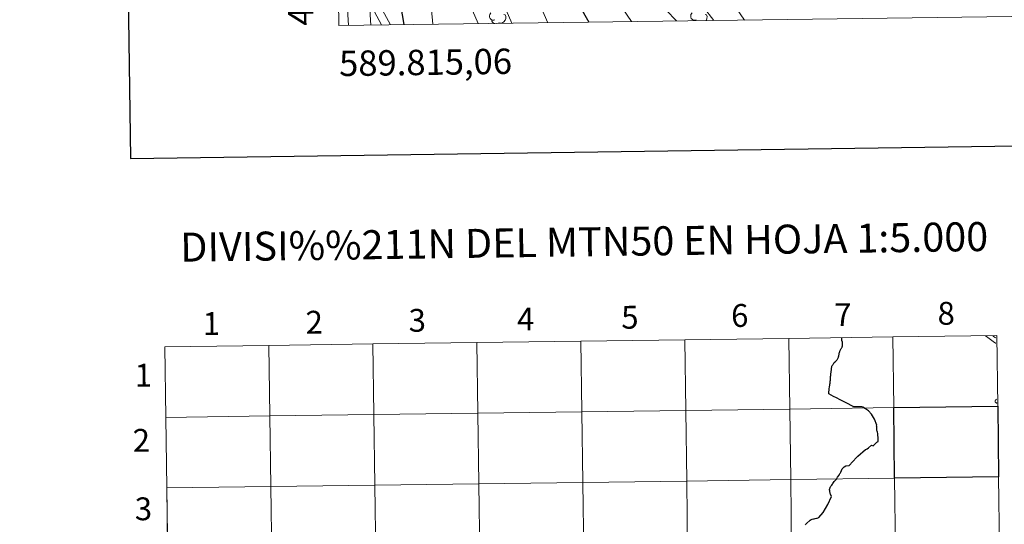
# Model space of a CAD drawing. Units: metres. Extents: x 588890 to 593385, y 4774886 to 4777915.
# Drawn here: x 589689 to 590077, y 4775095 to 4775294 of the extents above; entities that cross this region are included whole.
import ezdxf
from ezdxf.enums import TextEntityAlignment as Align

# ---------------------------------------------------------------- set-up
doc = ezdxf.new("R2010")
doc.units = ezdxf.units.M
doc.header["$MEASUREMENT"] = 0
doc.linetypes.add('DGN Style 3', pattern=[1147.6976, 819.784, -327.9136])
for name, color, linetype, lineweight in [('Nivel 21', 7, 'Continuous', 0), ('Nivel 36', 7, 'Continuous', 0), ('Nivel 4', 7, 'Continuous', 0), ('Nivel 5', 7, 'Continuous', 0), ('Nivel 61', 7, 'Continuous', 0), ('Nivel 63', 7, 'Continuous', 0)]:
    doc.layers.add(name, color=color, linetype=linetype, lineweight=lineweight)
doc.styles.add('Style-arial', font='arial.shx', dxfattribs={"bigfont": 'arialbig.shx'})

msp = doc.modelspace()

# ---------------------------------------------------------------- linework, layer by layer
at = {"layer": 'Nivel 21', "color": 250, "linetype": 'Continuous', "lineweight": 0}
msp.add_polyline3d([(589835.43, 4775292.01, 752.15), (589828.12, 4775305.4, 755.93), (589824.08, 4775314.13, 758.58), (589822.11, 4775320.1, 760.3), (589821, 4775324.92, 761.37), (589820.32, 4775329.85, 762.2), (589819.99, 4775340.96, 764.08), (589820.17, 4775345.73, 765.46), (589820.82, 4775355.23, 767.36), (589821.38, 4775360.06, 768.37), (589825.16, 4775385.24, 770.27), (589826.22, 4775395.14, 772.81), (589826.88, 4775405.95, 773.9), (589826.77, 4775410.92, 774.41), (589825.88, 4775420.73, 775.44), (589823.16, 4775435.38, 777.14), (589821.15, 4775442.52, 778.06), (589817.89, 4775451.88, 779.44), (589814.12, 4775461.03, 780.87), (589812.8, 4775463.87, 781.24)], dxfattribs=at)
at = {"layer": 'Nivel 21', "color": 250, "linetype": 'DGN Style 3', "lineweight": 0}
msp.add_polyline3d([(589831.9, 4775291.96, 752.49), (589825.41, 4775304.03, 755.93), (589821.25, 4775313.01, 758.58), (589819.18, 4775319.29, 760.3), (589818.02, 4775324.37, 761.37), (589817.29, 4775329.59, 762.2), (589816.96, 4775340.97, 764.08), (589817.14, 4775345.89, 765.46), (589817.8, 4775355.5, 767.36), (589818.37, 4775360.46, 768.37), (589822.15, 4775385.63, 770.27), (589823.19, 4775395.39, 772.16), (589823.84, 4775406.01, 773.9), (589823.74, 4775410.75, 774.41), (589822.87, 4775420.32, 775.44), (589820.21, 4775434.69, 777.14), (589818.26, 4775441.61, 778.06), (589815.05, 4775450.8, 779.44), (589812.9, 4775456.02, 780.27)], dxfattribs=at)
at = {"layer": 'Nivel 36', "color": 92, "linetype": 'Continuous', "lineweight": 0}
for p, q in [((589877.84, 4775292.65), (589877.01, 4775292.57)), ((589954.68, 4775293.61), (589954.68, 4775293.78))]:
    msp.add_line(p, q, dxfattribs=at)
at = {"layer": 'Nivel 36', "color": 92, "linetype": 'Continuous', "lineweight": 0, "flags": 128}
for points in [[(589876.58, 4775293.94), (589876.15, 4775293.78), (589875.57, 4775293.84), (589875.09, 4775294.05), (589874.67, 4775294.47), (589874.45, 4775295.06), (589874.45, 4775295.48), (589874.51, 4775296.07), (589874.93, 4775296.75)], [(589880.13, 4775296.12), (589880.58, 4775295.87), (589880.93, 4775295.25), (589880.82, 4775294.53), (589880.61, 4775293.89), (589880.02, 4775293.15), (589879.23, 4775292.67), (589878.38, 4775292.77), (589877.95, 4775292.65)], [(589955.9, 4775293.94), (589955.48, 4775293.78), (589954.89, 4775293.84), (589954.42, 4775294.05), (589953.99, 4775294.47), (589953.78, 4775295.06), (589953.78, 4775295.48), (589953.83, 4775296.07), (589954.26, 4775296.75)], [(589959.45, 4775296.12), (589959.91, 4775295.87), (589960.25, 4775295.25), (589960.14, 4775294.53), (589959.93, 4775293.89), (589959.76, 4775293.68)], [(589876.54, 4775292.56), (589876.1, 4775292.56), (589875.68, 4775292.99), (589875.36, 4775293.47), (589875.36, 4775293.78)], [(589877.83, 4775292.58), (589877.84, 4775292.65), (589877.95, 4775292.65), (589877.95, 4775292.58)]]:
    msp.add_lwpolyline(points, dxfattribs=at)
at = {"layer": 'Nivel 4', "color": 36, "linetype": 'Continuous', "lineweight": 30, "flags": 128}
for points, elevation in [([(589840.83, 4775292.08), (589838.65, 4775304.46), (589838.9, 4775314.66), (589839.99, 4775322.77), (589841.91, 4775332.18), (589844.3, 4775343.28), (589847.33, 4775355.49), (589853.51, 4775376.47), (589858.77, 4775391.58), (589862.55, 4775402.5), (589864.86, 4775410.89), (589867.06, 4775420.31), (589868.4, 4775427.75), (589868.62, 4775428.98), (589869.25, 4775435.22), (589870.24, 4775447.33), (589870.31, 4775454.23), (589866.92, 4775472.23), (589865.81, 4775478.09), (589865.26, 4775481.27)], 750), ([(589906.53, 4775305.7), (589913.56, 4775293.06)], 725)]:
    msp.add_lwpolyline(points, dxfattribs=dict(at, elevation=elevation))
at = {"layer": 'Nivel 5', "color": 36, "linetype": 'Continuous', "lineweight": 0, "flags": 128}
for points, elevation in [([(589962.8, 4775293.72), (589946.62, 4775314.81)], 710), ([(589961.21, 4775314.05), (589975, 4775293.88)], 705), ([(589921.08, 4775307.06), (589930.36, 4775293.28)], 720), ([(589935.96, 4775306.37), (589948.13, 4775293.52)], 715), ([(589818.06, 4775304.83), (589818.85, 4775291.79)], 760), ([(589852.04, 4775292.23), (589851.17, 4775302.29)], 745), ([(589827.63, 4775291.9), (589827.14, 4775300.1)], 755), ([(589883.28, 4775292.65), (589880.09, 4775299.91)], 735), ([(589897.44, 4775292.84), (589894.16, 4775300.28)], 730), ([(589869.95, 4775292.47), (589867.79, 4775297.68)], 740)]:
    msp.add_lwpolyline(points, dxfattribs=dict(at, elevation=elevation))
at = {"layer": 'Nivel 61', "color": 250, "linetype": 'Continuous', "lineweight": 0}
msp.add_3dface([(589815.07, 4775291.73), (589784.51, 4777605.3), (593172.68, 4777650.81), (593204.42, 4775337.2)], dxfattribs=at)
at = {"layer": 'Nivel 63', "color": 7, "linetype": 'Continuous', "lineweight": 0}
for p, q in [((590073.93, 4775166.39), (590073.96, 4775166.37)), ((590073.96, 4775166.37), (590073.93, 4775166.39)), ((589746.51, 4775165.01), (589746.88, 4775137.15)), ((590074.3, 4775144.35), (590074.28, 4775144.33)), ((590074.28, 4775144.33), (590074.3, 4775144.35)), ((589746.88, 4775137.15), (589747.26, 4775109.29)), ((589747.26, 4775109.29), (589747.63, 4775081.43))]:
    msp.add_line(p, q, dxfattribs=at)
at = {"layer": 'Nivel 63', "color": 7, "linetype": 'Continuous', "lineweight": 30, "flags": 128}
for points in [[(589698.55, 4777654.02), (589732.97, 4775239.28), (593287.57, 4775289.97), (593253.18, 4777701.72), (589698.55, 4777654.02)], [(590027.07, 4775134.1), (590026.21, 4775136.43), (590025.03, 4775138.47), (590023.87, 4775139.77), (590022.69, 4775140.53), (590021.65, 4775141.19), (590021.26, 4775141.37), (590020.09, 4775141.33), (590018.03, 4775141.32), (590014.73, 4775143.04), (590012.64, 4775144.11), (590011.19, 4775144.84), (590010.08, 4775145.4), (590008.18, 4775146.37), (590008.19, 4775146.71), (590008.22, 4775147.14), (590008.24, 4775147.45), (590008.28, 4775147.77), (590008.3, 4775148.07), (590008.34, 4775148.28), (590008.36, 4775148.59), (590008.42, 4775149.03), (590008.5, 4775149.43), (590008.54, 4775149.74), (590008.62, 4775150.19), (590008.68, 4775150.68), (590008.7, 4775151.14), (590008.72, 4775151.46), (590008.79, 4775151.87), (590008.83, 4775152.19), (590008.85, 4775152.55), (590008.88, 4775152.86), (590008.91, 4775153.27), (590008.94, 4775153.65), (590008.96, 4775153.93), (590009.01, 4775154.35), (590009.08, 4775154.94), (590009.34, 4775157.41), (590009.5, 4775157.66), (590009.71, 4775157.89), (590009.9, 4775158.11), (590010, 4775158.26), (590010.12, 4775158.43), (590010.2, 4775158.59), (590010.31, 4775158.73), (590010.47, 4775158.87), (590010.76, 4775159.13), (590010.88, 4775159.2), (590010.98, 4775159.3), (590011.09, 4775159.43), (590011.23, 4775159.59), (590011.36, 4775159.77), (590011.49, 4775159.92), (590011.63, 4775160.16), (590011.73, 4775160.37), (590011.84, 4775160.61), (590011.94, 4775160.85), (590012.01, 4775161.11), (590012.07, 4775161.35), (590012.14, 4775161.66), (590012.2, 4775161.91), (590012.23, 4775162.15), (590012.29, 4775162.39), (590012.32, 4775162.55), (590012.39, 4775162.77), (590012.46, 4775162.95), (590012.55, 4775163.22), (590012.66, 4775163.53), (590012.74, 4775163.74), (590012.77, 4775163.82), (590012.89, 4775164.06), (590013.04, 4775164.29), (590013.16, 4775164.47), (590013.27, 4775164.67), (590013.38, 4775164.87), (590013.44, 4775164.98), (590013.5, 4775165.12), (590013.56, 4775165.26), (590013.59, 4775165.44), (590013.59, 4775165.65), (590013.57, 4775165.9), (590013.58, 4775166.15), (590013.56, 4775166.52), (590013.54, 4775166.72), (590013.53, 4775166.93), (590013.49, 4775167.11), (590013.42, 4775167.24), (590013.37, 4775167.34), (590013.33, 4775167.44), (590013.31, 4775167.53), (590013.31, 4775167.64), (590013.31, 4775167.82), (590013.34, 4775167.97), (590013.36, 4775168.11), (590013.37, 4775168.25), (590013.37, 4775168.37), (590013.35, 4775168.51), (590013.34, 4775168.59)], [(590023.76, 4775125.07), (590025.07, 4775126.16), (590025.67, 4775125.9), (590027.14, 4775127.35), (590027.62, 4775127.67), (590027.69, 4775128.82), (590027.68, 4775129.16), (590027.56, 4775130.08), (590027.56, 4775130.44), (590027.46, 4775130.83), (590027.32, 4775131.25), (590027.22, 4775131.65), (590027.16, 4775132.01), (590027.11, 4775132.44), (590027.1, 4775132.89), (590027.1, 4775133.55), (590026.9, 4775133.79), (590027.07, 4775134.1)], [(589999, 4775094.8), (589999.18, 4775095.01), (589999.43, 4775095.27), (590000.86, 4775096.65), (590001.25, 4775096.86), (590001.34, 4775096.91), (590001.65, 4775096.96), (590002.1, 4775097.08), (590002.45, 4775097.16), (590002.84, 4775097.24), (590003.3, 4775097.35), (590003.65, 4775097.44), (590004.26, 4775097.59), (590005.98, 4775099.67), (590007.84, 4775102.8), (590009.19, 4775105.98), (590008.84, 4775106.83), (590008.73, 4775107.17), (590008.69, 4775107.36), (590008.67, 4775107.44), (590008.6, 4775107.71), (590008.56, 4775108.01), (590008.52, 4775108.25), (590008.5, 4775108.46), (590008.48, 4775108.6), (590008.47, 4775108.75), (590008.48, 4775108.85), (590008.53, 4775108.99), (590008.58, 4775109.14), (590008.66, 4775109.36), (590008.74, 4775109.6), (590008.78, 4775109.72), (590008.81, 4775109.79), (590008.99, 4775110.03), (590009.35, 4775110.45), (590009.58, 4775110.77), (590009.76, 4775111.05), (590010.23, 4775111.89), (590010.64, 4775112.29), (590011.15, 4775112.78), (590011.33, 4775113.06), (590011.67, 4775113.55), (590012.21, 4775114.4), (590012.42, 4775114.73), (590012.56, 4775114.95), (590012.78, 4775115.32), (590012.92, 4775115.54), (590013.47, 4775116.91), (590014.25, 4775117.58), (590014.95, 4775118.06), (590016.25, 4775118.17), (590019.09, 4775121.33), (590019.6, 4775121.9), (590022.68, 4775124.45), (590023.03, 4775124.65), (590023.28, 4775124.8), (590023.76, 4775125.07)]]:
    msp.add_lwpolyline(points, dxfattribs=at)
at = {"layer": 'Nivel 63', "color": 7, "linetype": 'Continuous', "lineweight": 0, "flags": 128}
for points in [[(590069.93, 4775169.35), (590070.83, 4775168.7), (590071.87, 4775167.81), (590072.97, 4775167.02), (590073.9, 4775166.46), (590073.96, 4775166.38)], [(590069.93, 4775169.35), (590070.83, 4775168.7), (590071.87, 4775167.81), (590072.97, 4775167.02), (590073.9, 4775166.46), (590073.96, 4775166.38)], [(590072.82, 4775169.39), (590073, 4775169.24), (590073.93, 4775168.57)], [(590072.82, 4775169.39), (590073, 4775169.24), (590073.93, 4775168.57)], [(589746.88, 4775137.15), (589787.86, 4775137.7), (589787.49, 4775165.56), (589746.51, 4775165.01)], [(590074.28, 4775144.33), (590074.2, 4775144.23), (590074.14, 4775144.15), (590074.08, 4775144.08), (590074.02, 4775144.02), (590073.98, 4775143.98), (590073.94, 4775143.95), (590073.91, 4775143.91), (590073.87, 4775143.86), (590073.83, 4775143.83), (590073.79, 4775143.77), (590073.75, 4775143.7), (590073.72, 4775143.65), (590073.71, 4775143.6), (590073.7, 4775143.55), (590073.69, 4775143.47), (590073.69, 4775143.44), (590073.69, 4775143.4), (590073.7, 4775143.33), (590073.72, 4775143.27), (590073.74, 4775143.21), (590073.78, 4775143.16), (590073.82, 4775143.11), (590073.87, 4775143.06), (590073.96, 4775143), (590074.1, 4775142.9), (590074.32, 4775142.8)], [(590074.32, 4775142.8), (590074.1, 4775142.9), (590073.96, 4775143), (590073.87, 4775143.06), (590073.82, 4775143.11), (590073.78, 4775143.16), (590073.74, 4775143.21), (590073.72, 4775143.27), (590073.7, 4775143.33), (590073.69, 4775143.4), (590073.69, 4775143.44), (590073.69, 4775143.47), (590073.7, 4775143.55), (590073.71, 4775143.6), (590073.72, 4775143.65), (590073.75, 4775143.7), (590073.79, 4775143.77), (590073.83, 4775143.83), (590073.87, 4775143.86), (590073.91, 4775143.91), (590073.94, 4775143.95), (590073.98, 4775143.98), (590074.02, 4775144.02), (590074.08, 4775144.08), (590074.14, 4775144.15), (590074.2, 4775144.23), (590074.28, 4775144.33)], [(589747.26, 4775109.29), (589788.24, 4775109.84), (589787.86, 4775137.7), (589746.88, 4775137.15)], [(589747.63, 4775081.43), (589788.61, 4775081.97), (589788.24, 4775109.84), (589747.26, 4775109.29)]]:
    msp.add_lwpolyline(points, dxfattribs=at)
at = {"layer": 'Nivel 63', "color": 7, "linetype": 'Continuous', "lineweight": 0}
msp.add_point((590074.32, 4775142.8), dxfattribs=at)
msp.add_point((590074.32, 4775142.8), dxfattribs=at)
for points in [[(588930.14, 4774885.98), (588890.33, 4777855.71), (593344.87, 4777915.49), (593384.71, 4774945.74)], [(589869.46, 4775166.66), (589869.83, 4775138.8), (589828.85, 4775138.25), (589828.47, 4775166.11)], [(589910.44, 4775167.21), (589910.81, 4775139.35), (589869.83, 4775138.8), (589869.46, 4775166.66)], [(589951.42, 4775167.76), (589951.79, 4775139.9), (589910.81, 4775139.35), (589910.44, 4775167.21)], [(589992.4, 4775168.31), (589992.78, 4775140.45), (589951.79, 4775139.9), (589951.42, 4775167.76)], [(590033.38, 4775168.86), (590033.76, 4775141), (589992.78, 4775140.45), (589992.4, 4775168.31)], [(590074.37, 4775169.41), (590074.74, 4775141.55), (590033.76, 4775141), (590033.38, 4775168.86)], [(589787.49, 4775165.56), (589787.86, 4775137.7), (589746.88, 4775137.15), (589746.51, 4775165.01)], [(589828.47, 4775166.11), (589828.85, 4775138.25), (589787.86, 4775137.7), (589787.49, 4775165.56)], [(589910.81, 4775139.35), (589911.18, 4775111.49), (589870.2, 4775110.94), (589869.83, 4775138.8)], [(589951.79, 4775139.9), (589952.17, 4775112.03), (589911.18, 4775111.49), (589910.81, 4775139.35)], [(589992.78, 4775140.45), (589993.15, 4775112.59), (589952.17, 4775112.03), (589951.79, 4775139.9)], [(590033.76, 4775141), (590034.13, 4775113.13), (589993.15, 4775112.59), (589992.78, 4775140.45)], [(589787.86, 4775137.7), (589788.24, 4775109.84), (589747.26, 4775109.29), (589746.88, 4775137.15)], [(589828.85, 4775138.25), (589829.22, 4775110.39), (589788.24, 4775109.84), (589787.86, 4775137.7)], [(589869.83, 4775138.8), (589870.2, 4775110.94), (589829.22, 4775110.39), (589828.85, 4775138.25)], [(589952.17, 4775112.03), (589952.54, 4775084.17), (589911.56, 4775083.62), (589911.18, 4775111.49)], [(589993.15, 4775112.59), (589993.52, 4775084.72), (589952.54, 4775084.17), (589952.17, 4775112.03)], [(590034.13, 4775113.13), (590034.5, 4775085.27), (589993.52, 4775084.72), (589993.15, 4775112.59)], [(590075.11, 4775113.69), (590075.49, 4775085.82), (590034.5, 4775085.27), (590034.13, 4775113.13)], [(589788.24, 4775109.84), (589788.61, 4775081.97), (589747.63, 4775081.43), (589747.26, 4775109.29)], [(589829.22, 4775110.39), (589829.59, 4775082.53), (589788.61, 4775081.97), (589788.24, 4775109.84)], [(589870.2, 4775110.94), (589870.58, 4775083.07), (589829.59, 4775082.53), (589829.22, 4775110.39)], [(589911.18, 4775111.49), (589911.56, 4775083.62), (589870.58, 4775083.07), (589870.2, 4775110.94)]]:
    msp.add_3dface(points, dxfattribs=at)
at = {"layer": 'Nivel 63', "color": 7, "linetype": 'Continuous', "lineweight": 30}
msp.add_3dface([(590074.74, 4775141.55), (590075.11, 4775113.69), (590034.13, 4775113.13), (590033.76, 4775141)], dxfattribs=at)

# ---------------------------------------------------------------- texts
at = {"layer": 'Nivel 63', "color": 7, "linetype": 'Continuous', "lineweight": 0, "style": 'Style-arial'}
msp.add_text('4.775.291,73', height=9.9999, rotation=90.7568, dxfattribs=at).set_placement((589805.07, 4775291.73))
msp.add_text('589.815,06', height=10, rotation=0.7686, dxfattribs=at).set_placement((589815.08, 4775281.74), align=Align.TOP_LEFT)
for s, height, p in [('DIVISI%%211N DEL MTN50 EN HOJA 1:5.000', 11.4389, (589911.76, 4775206.38)), ('6', 9, (589973.08, 4775177.33)), ('7', 9, (590013.79, 4775177.64)), ('8', 9, (590054.44, 4775178.19)), ('1', 9, (589764.79, 4775174.17)), ('2', 9, (589805.36, 4775174.68)), ('3', 9, (589845.96, 4775175.42)), ('4', 9, (589888.7, 4775175.91)), ('5', 9, (589929.77, 4775176.65)), ('1', 9, (589738, 4775153.78)), ('2', 9, (589737.21, 4775128.09)), ('3', 9, (589738.03, 4775101.08))]:
    msp.add_text(s, height=height, rotation=0.7684, dxfattribs=at).set_placement(p, align=Align.MIDDLE_CENTER)

doc.saveas('drawing.dxf')
